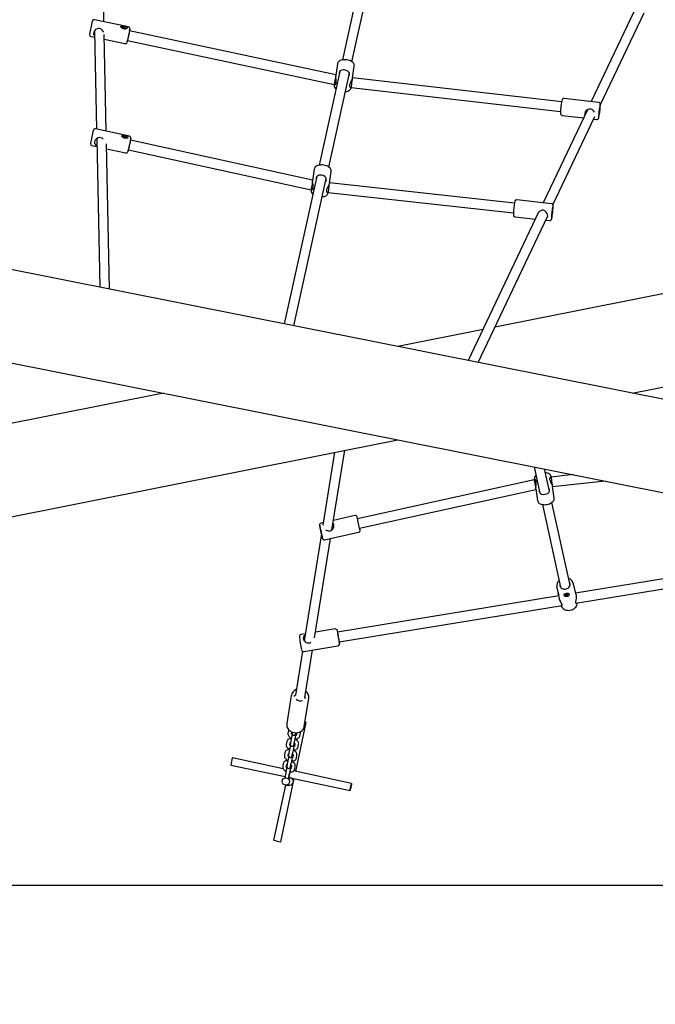
# Model space of a CAD drawing. Units: millimetres. Extents: x 6.8 to 28.1, y 7.5 to 25.6.
# Drawn here: x 17.7 to 18.7, y 10.5 to 12.1 of the extents above; entities that cross this region are included whole.
import ezdxf

# ---------------------------------------------------------------- set-up
doc = ezdxf.new("R2010")
doc.units = ezdxf.units.MM
doc.header["$LTSCALE"] = 170
doc.header["$PDSIZE"] = -1
doc.linetypes.add('SLD-Сплошная', pattern=[0])
doc.styles.get("Standard").update_dxf_attribs({"font": 'isocpeui.ttf'})
doc.dimstyles.new('ISO-25', dxfattribs={"dimtxt": 2.5, "dimasz": 2.5, "dimexe": 1.25, "dimexo": 0.625, "dimtad": 1, "dimtxsty": 'Standard', "dimcen": 2.5, "dimadec": 0, "dimazin": 0, "dimtfac": 1, "dimtmove": 0, "dimatfit": 3, "dimfxl": 1, "dimarcsym": 0})

# ---------------------------------------------------------------- blocks, each defined once
blk = doc.blocks.new('_D_17')
at = {"color": 0, "lineweight": -2, "transparency": 16777216}
for p, q in [((26.2912, 14.602), (26.2912, 7.464)), ((10.2784, 14.4696), (10.2784, 7.464)), ((25.982, 7.634), (10.5876, 7.634))]:
    blk.add_line(p, q, dxfattribs=at)
at = {"color": 0, "transparency": 16777216}
for points in [[(10.5876, 7.6855), (10.5876, 7.5824), (10.2784, 7.634)], [(25.982, 7.6855), (25.982, 7.5824), (26.2912, 7.634)]]:
    blk.add_solid(points, dxfattribs=at)
at = {"layer": 'Defpoints', "color": 0, "transparency": 16777216}
for p in [(26.2912, 14.602), (10.2784, 14.4696), (10.2784, 7.634)]:
    blk.add_point(p, dxfattribs=at)
at = {"color": 0, "transparency": 16777216, "insert": (18.2848, 8.264), "char_height": 0.4, "attachment_point": 2}
blk.add_mtext('16,01м', dxfattribs=at)
blk = doc.blocks.new('_D_18')
at = {"color": 0, "lineweight": -2, "transparency": 16777216}
for p, q in [((14.9167, 23.8997), (28.1356, 23.8997)), ((27.9656, 9.3494), (27.9656, 23.5905)), ((21.2147, 9.0401), (28.1356, 9.0401))]:
    blk.add_line(p, q, dxfattribs=at)
at = {"color": 0, "transparency": 16777216}
for points in [[(27.9141, 23.5905), (28.0172, 23.5905), (27.9656, 23.8997)], [(27.9141, 9.3494), (28.0172, 9.3494), (27.9656, 9.0401)]]:
    blk.add_solid(points, dxfattribs=at)
at = {"layer": 'Defpoints', "color": 0, "transparency": 16777216}
for p in [(14.9167, 23.8997), (27.9656, 23.8997), (21.2147, 9.0401)]:
    blk.add_point(p, dxfattribs=at)
at = {"color": 0, "transparency": 16777216, "insert": (27.3356, 16.4699), "char_height": 0.4, "attachment_point": 2, "rotation": 90}
blk.add_mtext('14,86м', dxfattribs=at)
blk = doc.blocks.new('*D27')
at = {"color": 0, "lineweight": -2, "transparency": 16777216}
for p, q in [((14.9167, 22.2997), (7.3223, 22.2997)), ((7.4923, 21.9905), (7.4923, 10.9827)), ((20.7282, 10.6734), (7.3223, 10.6734))]:
    blk.add_line(p, q, dxfattribs=at)
at = {"color": 0, "transparency": 16777216}
for points in [[(7.4407, 21.9905), (7.5438, 21.9905), (7.4923, 22.2997)], [(7.4407, 10.9827), (7.5438, 10.9827), (7.4923, 10.6734)]]:
    blk.add_solid(points, dxfattribs=at)
at = {"layer": 'Defpoints', "color": 0, "transparency": 16777216}
for p in [(14.9167, 22.2997), (7.4923, 10.6734), (20.7282, 10.6734)]:
    blk.add_point(p, dxfattribs=at)
at = {"color": 0, "transparency": 16777216, "insert": (7.1023, 16.4866), "char_height": 0.4, "attachment_point": 5, "rotation": 90}
blk.add_mtext('11,63м', dxfattribs=at)

msp = doc.modelspace()

# ---------------------------------------------------------------- linework, layer by layer
at = {"color": 7, "linetype": 'SLD-Сплошная', "lineweight": 25}
for p, q in [((17.7959, 12.0903), (17.7925, 12.249)), ((18.2171, 12.1634), (18.1873, 12.0277)), ((18.2029, 12.0245), (18.2327, 12.16)), ((18.6656, 12.1067), (18.5957, 11.9593)), ((18.6105, 11.9534), (18.6824, 12.1047)), ((17.8363, 12.0817), (17.7806, 12.0936)), ((17.7748, 12.0662), (17.7805, 12.065)), ((17.7803, 12.075), (17.7837, 11.9142)), ((17.7998, 11.9107), (17.7964, 12.0695)), ((17.8259, 12.0804), (17.8258, 12.08)), ((17.8258, 12.08), (17.8258, 12.0796)), ((17.8273, 12.0803), (17.8281, 12.0801)), ((17.8273, 12.0799), (17.8273, 12.0803)), ((17.8275, 12.0799), (17.8273, 12.0803)), ((17.828, 12.0798), (17.8273, 12.0799)), ((17.828, 12.0796), (17.8282, 12.0797)), ((17.8283, 12.0796), (17.828, 12.0796)), ((17.8281, 12.0803), (17.8284, 12.0802)), ((17.8283, 12.0801), (17.8281, 12.0803)), ((17.8283, 12.0791), (17.8286, 12.0806)), ((17.8283, 12.0791), (17.8283, 12.0795)), ((17.8283, 12.0791), (17.8283, 12.0795)), ((17.8289, 12.079), (17.8283, 12.0791)), ((17.8285, 12.0802), (17.8286, 12.0806)), ((17.8286, 12.0806), (17.8293, 12.0805)), ((17.829, 12.0794), (17.8289, 12.079)), ((17.829, 12.0794), (17.8292, 12.0801)), ((17.8294, 12.0793), (17.8291, 12.0794)), ((17.8293, 12.0805), (17.8292, 12.0801)), ((17.8292, 12.08), (17.8296, 12.08)), ((17.8296, 12.08), (17.8293, 12.0799)), ((17.8293, 12.0795), (17.8294, 12.0793)), ((17.8295, 12.0798), (17.8303, 12.0797)), ((17.8302, 12.0793), (17.8295, 12.0795)), ((17.83, 12.0794), (17.8303, 12.0797)), ((17.8303, 12.0797), (17.8302, 12.0793)), ((17.8314, 12.0784), (17.8316, 12.0788)), ((17.8316, 12.0788), (17.8317, 12.0792)), ((18.1765, 12.003), (17.838, 12.0752)), ((17.7966, 12.0615), (17.8305, 12.0543)), ((17.8347, 12.0596), (18.1738, 11.9872)), ((18.1791, 12.0213), (18.1763, 12.002)), ((18.1792, 12.0217), (18.1791, 12.0213)), ((18.1831, 12.0089), (18.1493, 11.855)), ((18.165, 11.8518), (18.1988, 12.0058)), ((18.204, 11.9981), (18.2068, 12.0173)), ((18.1738, 11.9872), (18.1755, 11.987)), ((18.1742, 11.9872), (18.174, 11.9863)), ((18.5471, 11.9589), (18.2041, 11.9985)), ((18.2001, 11.9829), (18.2018, 11.9826)), ((18.2017, 11.9823), (18.2018, 11.9826)), ((18.2018, 11.9826), (18.5453, 11.943)), ((18.6077, 11.9579), (18.5512, 11.9644)), ((18.5893, 11.946), (18.5168, 11.7933)), ((18.5874, 11.9444), (18.5885, 11.9443)), ((18.5328, 11.7897), (18.6017, 11.9348)), ((18.548, 11.9366), (18.583, 11.9326)), ((18.5998, 11.9307), (18.6045, 11.9301)), ((17.8379, 11.9023), (17.7822, 11.9145)), ((17.7838, 11.8981), (17.7841, 11.898)), ((17.7841, 11.898), (17.7893, 11.6548)), ((17.8054, 11.6516), (17.8003, 11.8899)), ((17.8274, 11.9011), (17.8273, 11.9007)), ((17.8273, 11.9007), (17.8273, 11.9003)), ((17.8288, 11.9006), (17.8289, 11.901)), ((17.8295, 11.9005), (17.8288, 11.9006)), ((17.8289, 11.901), (17.8296, 11.9008)), ((17.829, 11.9006), (17.8289, 11.901)), ((17.8295, 11.9003), (17.8297, 11.9004)), ((17.8298, 11.9003), (17.8295, 11.9003)), ((17.8296, 11.901), (17.83, 11.9008)), ((17.8298, 11.9008), (17.8296, 11.901)), ((17.8298, 11.8998), (17.8301, 11.9013)), ((17.8298, 11.8998), (17.8299, 11.9002)), ((17.8298, 11.8998), (17.8299, 11.9002)), ((17.8305, 11.8997), (17.8298, 11.8998)), ((17.83, 11.9009), (17.8301, 11.9013)), ((17.8301, 11.9013), (17.8308, 11.9011)), ((17.8306, 11.9), (17.8305, 11.8997)), ((17.8306, 11.9001), (17.8307, 11.9008)), ((17.8309, 11.9), (17.8306, 11.9001)), ((17.8308, 11.9011), (17.8307, 11.9008)), ((17.8307, 11.9007), (17.8311, 11.9007)), ((17.8308, 11.9002), (17.8309, 11.9)), ((17.8311, 11.9007), (17.8309, 11.9006)), ((17.8317, 11.9), (17.831, 11.9002)), ((17.8311, 11.9005), (17.8318, 11.9003)), ((17.8315, 11.9), (17.8318, 11.9003)), ((17.8318, 11.9003), (17.8317, 11.9)), ((17.8329, 11.8991), (17.8331, 11.8994)), ((17.8331, 11.8994), (17.8332, 11.8999)), ((18.1385, 11.8303), (17.8395, 11.8958)), ((17.7762, 11.8872), (17.7844, 11.8854)), ((17.8004, 11.8819), (17.8319, 11.875)), ((17.8361, 11.8802), (18.1358, 11.8145)), ((18.1411, 11.8486), (18.1383, 11.8293)), ((18.1412, 11.849), (18.1412, 11.8487)), ((18.1661, 11.8254), (18.1689, 11.8446)), ((18.1452, 11.8362), (18.092, 11.5946)), ((18.1077, 11.5914), (18.1609, 11.8331)), ((18.4696, 11.7925), (18.1661, 11.8258)), ((18.1358, 11.8145), (18.1375, 11.8143)), ((18.1362, 11.8145), (18.1361, 11.8136)), ((18.1621, 11.8102), (18.1639, 11.8099)), ((18.1638, 11.8096), (18.1638, 11.8099)), ((18.1639, 11.8099), (18.4678, 11.7766)), ((18.5302, 11.7918), (18.4737, 11.7981)), ((18.5093, 11.7776), (18.3939, 11.5345)), ((18.4101, 11.5313), (18.5238, 11.7707)), ((18.4706, 11.7702), (18.5041, 11.7665)), ((18.5209, 11.7647), (18.5272, 11.764)), ((19.2383, 11.3667), (17.3505, 11.742)), ((19.206, 11.742), (18.4376, 11.5892)), ((17.3183, 11.5955), (19.2061, 11.2201)), ((18.418, 11.5853), (18.2783, 11.5575)), ((18.6629, 11.4811), (19.2383, 11.5955)), ((17.8937, 11.4811), (17.3183, 11.3667)), ((17.3505, 11.2201), (18.2783, 11.4046)), ((18.1746, 11.384), (18.1552, 11.2642)), ((18.1702, 11.2568), (18.1914, 11.3873)), ((18.5019, 11.3602), (18.5113, 11.3171)), ((18.527, 11.3202), (18.519, 11.3567)), ((18.5022, 11.3398), (18.5023, 11.3389)), ((18.53, 11.3434), (18.5281, 11.3431)), ((18.53, 11.3434), (18.5299, 11.3438)), ((18.5662, 11.3474), (18.53, 11.3434)), ((18.502, 11.3388), (18.2121, 11.2748)), ((18.5036, 11.3391), (18.502, 11.3388)), ((18.5045, 11.324), (18.5073, 11.3047)), ((18.535, 11.3088), (18.5322, 11.328)), ((18.5323, 11.3276), (18.6186, 11.3369)), ((18.2155, 11.2592), (18.5046, 11.323)), ((18.5154, 11.2983), (18.5453, 11.1626)), ((18.5609, 11.1661), (18.5311, 11.3016)), ((18.2079, 11.2801), (18.1728, 11.2723)), ((18.156, 11.2686), (18.1522, 11.2678)), ((18.1723, 11.2597), (18.1707, 11.2593)), ((18.153, 11.2502), (18.1246, 11.0749)), ((18.1416, 11.0796), (18.168, 11.2426)), ((18.1582, 11.2404), (18.2139, 11.2527)), ((18.9335, 11.2123), (18.57, 11.1527)), ((18.5704, 11.1366), (18.9361, 11.1965)), ((18.5392, 11.1623), (18.5391, 11.163)), ((18.5392, 11.1623), (18.5405, 11.1564)), ((18.5706, 11.15), (18.5666, 11.1683)), ((18.5666, 11.1683), (18.5666, 11.168)), ((18.5423, 11.1482), (18.1794, 11.0886)), ((18.5416, 11.1514), (18.5432, 11.144)), ((18.5522, 11.1514), (18.5522, 11.151)), ((18.5536, 11.1513), (18.5544, 11.1514)), ((18.5537, 11.151), (18.5536, 11.1513)), ((18.5539, 11.1514), (18.5537, 11.151)), ((18.5545, 11.1511), (18.5537, 11.151)), ((18.5543, 11.1516), (18.5547, 11.1516)), ((18.5546, 11.1515), (18.5543, 11.1516)), ((18.5545, 11.1509), (18.5547, 11.1511)), ((18.5548, 11.151), (18.5545, 11.1509)), ((18.5547, 11.1521), (18.5553, 11.1522)), ((18.5547, 11.1517), (18.5547, 11.1521)), ((18.5547, 11.1517), (18.5547, 11.1521)), ((18.5547, 11.1521), (18.555, 11.1506)), ((18.555, 11.1506), (18.5549, 11.151)), ((18.5557, 11.1507), (18.555, 11.1506)), ((18.5553, 11.1522), (18.5554, 11.1518)), ((18.5555, 11.1517), (18.5558, 11.1519)), ((18.5555, 11.1517), (18.5556, 11.1511)), ((18.556, 11.1511), (18.5556, 11.1512)), ((18.5556, 11.1511), (18.5557, 11.1507)), ((18.5558, 11.1519), (18.5557, 11.1517)), ((18.5558, 11.1513), (18.556, 11.1511)), ((18.5559, 11.1517), (18.5566, 11.1518)), ((18.5567, 11.1514), (18.5559, 11.1513)), ((18.5564, 11.1518), (18.5567, 11.1514)), ((18.5566, 11.1518), (18.5567, 11.1514)), ((18.5581, 11.1518), (18.558, 11.1522)), ((18.1819, 11.0728), (18.5478, 11.1328)), ((18.1264, 11.086), (18.1193, 11.0849)), ((18.1755, 11.0941), (18.1431, 11.0888)), ((18.1238, 11.0572), (18.18, 11.0665)), ((18.1218, 11.0576), (18.1102, 10.9855)), ((18.1258, 10.9819), (18.1384, 11.0596)), ((18.1035, 10.9852), (18.096, 10.9388)), ((18.1247, 10.9341), (18.1322, 10.9806)), ((18.1262, 10.9817), (18.1262, 10.9813)), ((18.096, 10.9388), (18.096, 10.9383)), ((18.1108, 10.8603), (18.128, 10.9406)), ((18.0987, 10.9275), (18.0979, 10.9224)), ((18.1039, 10.9214), (18.1038, 10.9213)), ((18.1039, 10.9214), (18.1044, 10.9251)), ((18.105, 10.9249), (18.1048, 10.924)), ((18.1107, 10.9231), (18.1109, 10.9238)), ((18.1111, 10.9198), (18.1115, 10.922)), ((18.1122, 10.9238), (18.1113, 10.9199)), ((18.1123, 10.9238), (18.1116, 10.9194)), ((18.1175, 10.9185), (18.1184, 10.9236)), ((18.0959, 10.9094), (18.0951, 10.9043)), ((18.101, 10.9034), (18.1017, 10.908)), ((18.101, 10.9034), (18.101, 10.9032)), ((18.1028, 10.9111), (18.102, 10.9059)), ((18.1079, 10.905), (18.1087, 10.9101)), ((18.1083, 10.9017), (18.1086, 10.9039)), ((18.1095, 10.906), (18.1088, 10.9013)), ((18.1147, 10.9004), (18.1155, 10.9055)), ((18.093, 10.8913), (18.0922, 10.8862)), ((18.0982, 10.8853), (18.0989, 10.8899)), ((18.0999, 10.893), (18.0991, 10.8878)), ((18.105, 10.8869), (18.1059, 10.892)), ((18.1066, 10.8879), (18.1059, 10.8833)), ((18.1118, 10.8823), (18.1126, 10.8875)), ((18.0044, 10.8709), (18.0934, 10.8518)), ((18.09, 10.8648), (18.0069, 10.8826)), ((18.0902, 10.8732), (18.0894, 10.8681)), ((18.0953, 10.8672), (18.096, 10.8718)), ((18.0971, 10.8749), (18.0963, 10.8698)), ((18.0982, 10.8853), (18.0981, 10.8851)), ((18.1022, 10.8688), (18.103, 10.874)), ((18.1054, 10.8836), (18.1058, 10.8858)), ((18.0942, 10.8568), (18.0934, 10.8517)), ((18.0953, 10.8672), (18.0953, 10.867)), ((18.0993, 10.8507), (18.1001, 10.8559)), ((18.1026, 10.8656), (18.1029, 10.8677)), ((18.1038, 10.8698), (18.1031, 10.8652)), ((18.2023, 10.8407), (18.1071, 10.8611)), ((18.109, 10.8642), (18.1098, 10.8694)), ((18.0861, 10.745), (18.1083, 10.8486)), ((18.0947, 10.8501), (18.0946, 10.8501)), ((18.101, 10.8501), (18.0994, 10.8501)), ((18.0995, 10.8505), (18.1998, 10.8289)), ((18.0938, 10.8381), (18.0744, 10.7475)), ((18.0946, 10.8381), (18.101, 10.8381))]:
    msp.add_line(p, q, dxfattribs=at)
at = {"color": 7, "linetype": 'SLD-Сплошная', "lineweight": 25, "flags": 128}
for points in [[(17.8253, 12.08), (17.8244, 12.0809), (17.824, 12.0818), (17.824, 12.0825), (17.8244, 12.083), (17.8252, 12.0832), (17.8263, 12.0833), (17.8278, 12.0832), (17.8296, 12.0828), (17.8314, 12.0824), (17.8329, 12.0818), (17.8339, 12.0811), (17.8342, 12.0805), (17.834, 12.0798), (17.8334, 12.0792), (17.8325, 12.0787), (17.8312, 12.0784), (17.8295, 12.0783), (17.8276, 12.0787), (17.8259, 12.0795), (17.8253, 12.08)], [(17.7953, 12.0731), (17.7952, 12.0736), (17.7939, 12.076), (17.7916, 12.0782), (17.7894, 12.0791), (17.7871, 12.0793), (17.7848, 12.0787), (17.7824, 12.0773), (17.7803, 12.0751), (17.7792, 12.0726), (17.779, 12.0705), (17.7796, 12.0687), (17.7804, 12.0677)], [(17.8317, 12.0792), (17.8316, 12.0797), (17.8312, 12.0803), (17.8305, 12.0808), (17.8296, 12.0811), (17.8286, 12.0813), (17.8276, 12.0814), (17.8268, 12.0812), (17.8262, 12.0809), (17.8259, 12.0804), (17.8259, 12.0799), (17.8263, 12.0793), (17.8265, 12.0792)], [(17.838, 12.0752), (17.8381, 12.0755), (17.8381, 12.0757), (17.8381, 12.0755), (17.838, 12.0749), (17.8378, 12.0741), (17.8375, 12.0729), (17.8372, 12.0715), (17.8369, 12.0699), (17.8365, 12.0682), (17.8361, 12.0665), (17.8358, 12.0648), (17.8354, 12.0632), (17.8351, 12.0618), (17.8349, 12.0606), (17.8347, 12.0598), (17.8346, 12.0592), (17.8346, 12.0591), (17.8346, 12.0593), (17.8347, 12.0595)], [(17.8381, 12.0752), (17.8383, 12.0762), (17.8385, 12.0771), (17.8386, 12.0778), (17.8387, 12.0782), (17.8387, 12.0783), (17.8387, 12.0785), (17.8387, 12.0786), (17.8387, 12.0792), (17.8385, 12.0799), (17.838, 12.0807), (17.8374, 12.0812), (17.8366, 12.0816), (17.8363, 12.0817)], [(18.2068, 12.0173), (18.2069, 12.0178), (18.2068, 12.0191), (18.2065, 12.0204), (18.2058, 12.0216), (18.205, 12.0228), (18.2038, 12.0239), (18.2023, 12.025), (18.2006, 12.0259), (18.1988, 12.0266), (18.1968, 12.0272), (18.1948, 12.0277), (18.1927, 12.0279), (18.1907, 12.028), (18.1887, 12.0279), (18.1867, 12.0277), (18.1849, 12.0272), (18.1832, 12.0265), (18.1818, 12.0256), (18.1808, 12.0247), (18.1799, 12.0236), (18.1794, 12.0224), (18.1792, 12.0217)], [(18.1772, 11.9904), (18.1773, 11.9928), (18.177, 11.9953), (18.1766, 11.9981), (18.1763, 12.0007), (18.1764, 12.002)], [(18.1989, 12.0039), (18.1988, 12.006), (18.198, 12.0077), (18.1963, 12.0092), (18.1937, 12.0105), (18.191, 12.0112), (18.1885, 12.0113), (18.1863, 12.011), (18.1843, 12.0102), (18.1827, 12.0085), (18.1821, 12.0067), (18.1821, 12.0046), (18.1822, 12.0045)], [(18.1743, 11.9872), (18.1742, 11.9869), (18.1747, 11.9866), (18.1755, 11.9869), (18.1766, 11.9883), (18.1772, 11.99), (18.1772, 11.9904)], [(18.204, 11.9981), (18.204, 11.9978), (18.2034, 11.9963), (18.2024, 11.9943), (18.2011, 11.9919), (18.1998, 11.9891), (18.1992, 11.987), (18.1991, 11.9851), (18.1995, 11.9836), (18.2003, 11.9826), (18.2013, 11.9823), (18.2016, 11.9828)], [(18.1922, 11.9757), (18.1924, 11.9757), (18.1943, 11.976), (18.1962, 11.9765), (18.1978, 11.9772), (18.1992, 11.9781), (18.2002, 11.9791), (18.201, 11.9802), (18.2015, 11.9813), (18.2017, 11.9823)], [(18.5512, 11.9644), (18.5504, 11.9644), (18.5496, 11.9642), (18.549, 11.9638), (18.5485, 11.9634), (18.5482, 11.963), (18.548, 11.9626), (18.5478, 11.9622), (18.5477, 11.9616), (18.5474, 11.9606), (18.5474, 11.9604)], [(18.6103, 11.9492), (18.6104, 11.95), (18.6105, 11.9515), (18.6105, 11.9528), (18.6105, 11.9539), (18.6105, 11.9549), (18.6104, 11.9554), (18.6102, 11.9559), (18.61, 11.9565), (18.6095, 11.9571), (18.6088, 11.9576), (18.6079, 11.9579), (18.6077, 11.9579)], [(18.6008, 11.9417), (18.6008, 11.9418), (18.5993, 11.9441), (18.597, 11.9461), (18.5948, 11.9471), (18.5924, 11.9471), (18.5901, 11.9465), (18.5879, 11.9451), (18.5859, 11.9427), (18.5849, 11.9401), (18.5848, 11.9394)], [(18.5848, 11.9394), (18.585, 11.9373), (18.5851, 11.9371)], [(18.6095, 11.9456), (18.6094, 11.9445), (18.6093, 11.9434), (18.6092, 11.9422), (18.609, 11.9412), (18.6089, 11.9404), (18.6087, 11.9399), (18.6086, 11.9397), (18.6086, 11.9399), (18.6086, 11.9404), (18.6086, 11.9412), (18.6087, 11.9422), (18.6088, 11.9434), (18.609, 11.9446), (18.6091, 11.9457), (18.6093, 11.9466), (18.6094, 11.9473), (18.6095, 11.9476), (18.6096, 11.9476), (18.6096, 11.9472), (18.6096, 11.9466), (18.6095, 11.9456)], [(18.6045, 11.9301), (18.6045, 11.9301), (18.6055, 11.9301), (18.6062, 11.9304), (18.6068, 11.9308), (18.6073, 11.9312), (18.6075, 11.9317), (18.6077, 11.9321), (18.6079, 11.9325), (18.6081, 11.9331), (18.6083, 11.9342), (18.6086, 11.9353), (18.6086, 11.9354)], [(17.7946, 11.8976), (17.7931, 11.8991), (17.791, 11.9), (17.7886, 11.9002), (17.7863, 11.8996), (17.784, 11.8983), (17.7818, 11.896), (17.7807, 11.8936), (17.7805, 11.8915), (17.7811, 11.8897), (17.7825, 11.888), (17.7843, 11.8869)], [(17.8268, 11.9007), (17.826, 11.9016), (17.8256, 11.9025), (17.8256, 11.9032), (17.826, 11.9037), (17.8267, 11.9039), (17.8278, 11.904), (17.8293, 11.9039), (17.8311, 11.9035), (17.8329, 11.903), (17.8345, 11.9024), (17.8354, 11.9017), (17.8357, 11.9011), (17.8355, 11.9005), (17.835, 11.8999), (17.834, 11.8994), (17.8327, 11.899), (17.831, 11.899), (17.8292, 11.8994), (17.8275, 11.9002), (17.8268, 11.9007)], [(17.8332, 11.8999), (17.8331, 11.9004), (17.8327, 11.9009), (17.832, 11.9014), (17.8311, 11.9018), (17.8301, 11.902), (17.8291, 11.9021), (17.8283, 11.9019), (17.8277, 11.9016), (17.8274, 11.9011), (17.8275, 11.9006), (17.8279, 11.9), (17.828, 11.8999)], [(17.8402, 11.8988), (17.8402, 11.8988), (17.8401, 11.8985), (17.84, 11.8979), (17.8398, 11.897), (17.8395, 11.8959), (17.8392, 11.8944), (17.8388, 11.8928), (17.8384, 11.891), (17.838, 11.8891), (17.8376, 11.8872), (17.8372, 11.8853), (17.8368, 11.8834), (17.8364, 11.8818), (17.8361, 11.8803), (17.8358, 11.8791), (17.8356, 11.8782), (17.8355, 11.8776), (17.8355, 11.8773), (17.8355, 11.8774), (17.8356, 11.8778), (17.8357, 11.8785), (17.836, 11.8796), (17.8361, 11.8802)], [(17.8395, 11.8958), (17.8396, 11.8961), (17.8396, 11.8963), (17.8396, 11.8961), (17.8395, 11.8956), (17.8393, 11.8947), (17.839, 11.8935), (17.8387, 11.8921), (17.8383, 11.8905), (17.838, 11.8888), (17.8376, 11.8871), (17.8372, 11.8854), (17.8369, 11.8838), (17.8366, 11.8824), (17.8363, 11.8813), (17.8361, 11.8804), (17.836, 11.8799), (17.836, 11.8797), (17.836, 11.8799), (17.8361, 11.8802)], [(17.8395, 11.8958), (17.8397, 11.8968), (17.8399, 11.8977), (17.8401, 11.8984), (17.8401, 11.8987), (17.8402, 11.8988), (17.8402, 11.8988), (17.8402, 11.8988), (17.8402, 11.8989), (17.8402, 11.899), (17.8402, 11.8992), (17.8402, 11.8998), (17.84, 11.9006), (17.8395, 11.9013), (17.8389, 11.9019), (17.8381, 11.9023), (17.8378, 11.9023)], [(18.1688, 11.8446), (18.1689, 11.8451), (18.1688, 11.8464), (18.1685, 11.8477), (18.1679, 11.8489), (18.167, 11.8501), (18.1658, 11.8512), (18.1643, 11.8523), (18.1627, 11.8532), (18.1608, 11.8539), (18.1589, 11.8546), (18.1568, 11.855), (18.1548, 11.8553), (18.1527, 11.8553), (18.1507, 11.8552), (18.1487, 11.855), (18.1469, 11.8545), (18.1452, 11.8538), (18.1439, 11.8529), (18.1428, 11.852), (18.142, 11.8509), (18.1414, 11.8497), (18.1412, 11.849)], [(18.1393, 11.8177), (18.1393, 11.8201), (18.1391, 11.8226), (18.1386, 11.8254), (18.1383, 11.828), (18.1384, 11.8293)], [(18.1609, 11.8312), (18.1608, 11.8333), (18.16, 11.835), (18.1583, 11.8365), (18.1558, 11.8378), (18.153, 11.8385), (18.1506, 11.8386), (18.1484, 11.8383), (18.1463, 11.8375), (18.1448, 11.8358), (18.1442, 11.834), (18.1442, 11.8319), (18.1442, 11.8318)], [(18.1661, 11.8254), (18.166, 11.8251), (18.1655, 11.8236), (18.1645, 11.8216), (18.1632, 11.8193), (18.1618, 11.8164), (18.1612, 11.8143), (18.1612, 11.8124), (18.1616, 11.8109), (18.1624, 11.8099), (18.1633, 11.8096), (18.1636, 11.8101)], [(18.1363, 11.8145), (18.1363, 11.8142), (18.1367, 11.8139), (18.1375, 11.8143), (18.1386, 11.8156), (18.1392, 11.8173), (18.1393, 11.8177)], [(18.1542, 11.803), (18.1544, 11.803), (18.1564, 11.8033), (18.1582, 11.8038), (18.1599, 11.8045), (18.1612, 11.8054), (18.1622, 11.8064), (18.163, 11.8075), (18.1636, 11.8087), (18.1637, 11.8096)], [(18.4737, 11.798), (18.4728, 11.798), (18.472, 11.7978), (18.4714, 11.7974), (18.471, 11.797), (18.4707, 11.7965), (18.4705, 11.7961), (18.4703, 11.7957), (18.4701, 11.795), (18.4699, 11.794)], [(18.5329, 11.7831), (18.533, 11.784), (18.533, 11.7855), (18.5331, 11.7868), (18.5331, 11.7879), (18.533, 11.7889), (18.5329, 11.7894), (18.5328, 11.7899), (18.5325, 11.7905), (18.532, 11.7911), (18.5313, 11.7915), (18.5304, 11.7918), (18.5302, 11.7918)], [(18.4678, 11.776), (18.4678, 11.7759), (18.4678, 11.7747), (18.4678, 11.7737), (18.4679, 11.7731), (18.468, 11.7726), (18.4681, 11.7721), (18.4685, 11.7715), (18.469, 11.7709), (18.4698, 11.7705), (18.4706, 11.7702)], [(18.5225, 11.7679), (18.5234, 11.7689), (18.5242, 11.7711), (18.5241, 11.7734), (18.5233, 11.7757), (18.5219, 11.778), (18.5196, 11.78), (18.5173, 11.7809), (18.5149, 11.781), (18.5127, 11.7803), (18.5105, 11.7789), (18.5085, 11.7766), (18.5075, 11.7741)], [(18.5321, 11.7796), (18.532, 11.7785), (18.5319, 11.7773), (18.5318, 11.7761), (18.5316, 11.7751), (18.5315, 11.7743), (18.5313, 11.7738), (18.5312, 11.7736), (18.5312, 11.7738), (18.5312, 11.7743), (18.5312, 11.7751), (18.5313, 11.7762), (18.5314, 11.7773), (18.5315, 11.7785), (18.5317, 11.7796), (18.5318, 11.7805), (18.532, 11.7812), (18.5321, 11.7815), (18.5322, 11.7815), (18.5322, 11.7812), (18.5322, 11.7805), (18.5321, 11.7796)], [(18.5272, 11.764), (18.5272, 11.764), (18.5282, 11.7641), (18.5289, 11.7643), (18.5295, 11.7647), (18.5299, 11.7652), (18.5302, 11.7656), (18.5304, 11.766), (18.5306, 11.7665), (18.5308, 11.7672), (18.531, 11.7682), (18.5313, 11.7694), (18.5313, 11.7695)], [(18.5045, 11.324), (18.5045, 11.3254), (18.5047, 11.3275), (18.5051, 11.3302), (18.5055, 11.3333), (18.5054, 11.3355), (18.505, 11.3373), (18.5042, 11.3386), (18.5033, 11.3394), (18.5025, 11.3393), (18.5025, 11.3389)], [(18.5299, 11.3438), (18.5298, 11.3442), (18.5295, 11.3452), (18.5289, 11.3464), (18.528, 11.3474), (18.5269, 11.3483), (18.5255, 11.3491), (18.5239, 11.3497), (18.5221, 11.3502), (18.5204, 11.3504)], [(18.5298, 11.3433), (18.5296, 11.3436), (18.529, 11.3438), (18.5281, 11.3431), (18.5274, 11.3415), (18.5273, 11.3397), (18.5273, 11.3392)], [(18.5103, 11.3194), (18.511, 11.3175), (18.5122, 11.3161), (18.5142, 11.3151), (18.5169, 11.3148), (18.5197, 11.315), (18.5221, 11.3156), (18.5242, 11.3166), (18.5259, 11.3181), (18.527, 11.3202), (18.5271, 11.3221), (18.5265, 11.3242), (18.526, 11.325)], [(18.5273, 11.3392), (18.528, 11.337), (18.529, 11.3347), (18.5304, 11.3322), (18.5316, 11.3298), (18.5322, 11.3281), (18.5322, 11.328)], [(18.5073, 11.3047), (18.5073, 11.3047), (18.5077, 11.3034), (18.5083, 11.3022), (18.5092, 11.3012), (18.5103, 11.3002), (18.5117, 11.2995), (18.5133, 11.2988), (18.5151, 11.2984), (18.5171, 11.2981), (18.5191, 11.298), (18.5212, 11.2982), (18.5233, 11.2984), (18.5253, 11.2989), (18.5272, 11.2995), (18.529, 11.3003), (18.5307, 11.3012), (18.5322, 11.3024), (18.5334, 11.3036), (18.5343, 11.3049), (18.5348, 11.3061), (18.535, 11.3074), (18.535, 11.3087), (18.535, 11.3088)], [(18.5104, 11.3214), (18.5103, 11.3199), (18.5103, 11.3194)], [(18.1547, 11.2427), (18.1546, 11.2427), (18.1546, 11.243), (18.1545, 11.2435), (18.1543, 11.2444), (18.154, 11.2456), (18.1537, 11.2471), (18.1533, 11.2487), (18.1529, 11.2505), (18.1525, 11.2524), (18.1521, 11.2543), (18.1517, 11.2562), (18.1513, 11.258), (18.1509, 11.2597), (18.1506, 11.2612), (18.1503, 11.2624), (18.1501, 11.2633), (18.15, 11.2639), (18.1499, 11.2642), (18.1499, 11.2641), (18.15, 11.2637), (18.1502, 11.263), (18.1504, 11.2619), (18.1507, 11.2606), (18.151, 11.259), (18.1514, 11.2573), (18.1518, 11.2555), (18.1523, 11.2536), (18.1527, 11.2516), (18.1531, 11.2498), (18.1535, 11.248), (18.1535, 11.248)], [(18.1599, 11.2569), (18.1608, 11.2561), (18.1637, 11.2549), (18.1661, 11.2548), (18.1685, 11.2555), (18.1703, 11.2568), (18.172, 11.2589), (18.1731, 11.2618), (18.1733, 11.2646), (18.1732, 11.2653)], [(18.1732, 11.2653), (18.1724, 11.2673), (18.172, 11.2676)], [(18.1527, 11.2515), (18.1525, 11.2526), (18.1522, 11.2537), (18.152, 11.2549), (18.1517, 11.2559), (18.1516, 11.2567), (18.1515, 11.2572), (18.1514, 11.2574), (18.1515, 11.2572), (18.1516, 11.2567), (18.1517, 11.2559), (18.152, 11.2549), (18.1522, 11.2538), (18.1525, 11.2526), (18.1527, 11.2515), (18.1529, 11.2506), (18.1531, 11.2499), (18.1531, 11.2496), (18.1531, 11.2496), (18.1531, 11.2499), (18.1529, 11.2506), (18.1527, 11.2515)], [(18.1535, 11.248), (18.1537, 11.2472), (18.154, 11.2458), (18.1542, 11.2447), (18.1544, 11.2438), (18.1546, 11.2431), (18.1546, 11.2428), (18.1547, 11.2427), (18.1547, 11.2427), (18.1547, 11.2426), (18.1547, 11.2426), (18.1547, 11.2425), (18.1548, 11.2423), (18.1551, 11.2417), (18.1556, 11.2411), (18.1563, 11.2406), (18.1571, 11.2404), (18.1581, 11.2404), (18.1582, 11.2405)], [(18.5442, 11.1675), (18.5441, 11.1669), (18.5442, 11.1654)], [(18.5442, 11.1654), (18.5446, 11.1639), (18.5453, 11.1626), (18.5464, 11.1614), (18.5477, 11.1605), (18.5493, 11.1598), (18.551, 11.1594), (18.5527, 11.1594), (18.5545, 11.1597), (18.5562, 11.1603), (18.5577, 11.1612), (18.559, 11.1623), (18.56, 11.1636), (18.5606, 11.1651), (18.561, 11.1666), (18.5609, 11.1682), (18.5605, 11.1696), (18.5598, 11.1709)], [(18.5405, 11.1564), (18.5407, 11.1555), (18.5411, 11.1543), (18.5416, 11.1529), (18.542, 11.1517), (18.5423, 11.1507), (18.5422, 11.1502), (18.542, 11.1503), (18.5417, 11.1509), (18.5415, 11.1519), (18.5414, 11.1531), (18.5414, 11.1536)], [(18.559, 11.1491), (18.5581, 11.1482), (18.557, 11.1476), (18.5557, 11.1473), (18.5544, 11.1473), (18.5533, 11.1476), (18.5522, 11.1481), (18.5513, 11.1489), (18.5509, 11.1499), (18.551, 11.1507), (18.5518, 11.1515), (18.5531, 11.152), (18.5543, 11.1524), (18.5556, 11.1526), (18.5567, 11.1526), (18.5578, 11.1526), (18.5588, 11.1523), (18.5595, 11.1517), (18.5597, 11.1508), (18.5594, 11.1496), (18.559, 11.1491)], [(18.5526, 11.1519), (18.5525, 11.1517), (18.5522, 11.1512), (18.5524, 11.1507), (18.5528, 11.1502), (18.5535, 11.15), (18.5545, 11.1498), (18.5555, 11.1499), (18.5565, 11.1502), (18.5573, 11.1506), (18.5578, 11.1511), (18.5581, 11.1516), (18.558, 11.1521), (18.5575, 11.1525), (18.5574, 11.1526)], [(18.5522, 11.1517), (18.5522, 11.1516), (18.5522, 11.1514)], [(18.558, 11.1522), (18.5579, 11.1525), (18.5579, 11.1526)], [(18.5707, 11.1493), (18.5708, 11.1469), (18.5706, 11.1443), (18.5702, 11.1416), (18.5698, 11.139), (18.5698, 11.1375), (18.5703, 11.1366), (18.5709, 11.1364), (18.5715, 11.1367)], [(18.5706, 11.15), (18.5706, 11.15), (18.5707, 11.1493)], [(18.5479, 11.1338), (18.5473, 11.1353), (18.5463, 11.1372), (18.5449, 11.1396), (18.5437, 11.1425), (18.5433, 11.144)], [(18.5459, 11.1325), (18.5461, 11.1321), (18.547, 11.1304), (18.5482, 11.1289), (18.5496, 11.1276), (18.5512, 11.1265), (18.553, 11.1256), (18.5549, 11.125), (18.557, 11.1247), (18.5591, 11.1246), (18.5612, 11.1249), (18.5632, 11.1254), (18.5652, 11.1262), (18.567, 11.1272), (18.5687, 11.1285), (18.5701, 11.13), (18.5713, 11.1316), (18.5721, 11.1334), (18.5727, 11.1353), (18.573, 11.137)], [(18.5469, 11.1327), (18.547, 11.1326), (18.5478, 11.1327), (18.548, 11.1335), (18.5479, 11.1338)], [(18.1261, 11.0841), (18.1246, 11.0831), (18.1232, 11.0811), (18.123, 11.0787), (18.1236, 11.0765), (18.1249, 11.0745), (18.1269, 11.0727), (18.1296, 11.0713), (18.1321, 11.0711), (18.1344, 11.0716), (18.1357, 11.0725)], [(18.1795, 11.0887), (18.1794, 11.089), (18.1794, 11.0891), (18.1793, 11.089), (18.1794, 11.0884), (18.1795, 11.0875), (18.1796, 11.0864), (18.1798, 11.0849), (18.1801, 11.0833), (18.1803, 11.0816), (18.1806, 11.0799), (18.1809, 11.0782), (18.1812, 11.0766), (18.1815, 11.0751), (18.1817, 11.074), (18.1819, 11.0731), (18.182, 11.0725), (18.1821, 11.0724), (18.1821, 11.0725), (18.1821, 11.0729)], [(18.18, 11.0665), (18.1801, 11.0665), (18.181, 11.0668), (18.1816, 11.0672), (18.1821, 11.0678), (18.1824, 11.0683), (18.1825, 11.0688), (18.1826, 11.0691), (18.1826, 11.0694), (18.1826, 11.0698), (18.1826, 11.0703), (18.1825, 11.0712), (18.1823, 11.0723), (18.1823, 11.0729)], [(18.1263, 10.9815), (18.1263, 10.9816), (18.1263, 10.9817)], [(18.096, 10.9382), (18.0959, 10.938), (18.0959, 10.9361), (18.0962, 10.9342), (18.0968, 10.9324), (18.0978, 10.9307), (18.0989, 10.9291), (18.1004, 10.9276), (18.102, 10.9264), (18.1038, 10.9253), (18.1058, 10.9246), (18.1079, 10.924), (18.11, 10.9238), (18.1122, 10.9238), (18.1143, 10.9241), (18.1163, 10.9246), (18.1182, 10.9255), (18.1199, 10.9265), (18.1214, 10.9278), (18.1227, 10.9293), (18.1237, 10.931), (18.1244, 10.9328), (18.1247, 10.9345)], [(18.1258, 10.941), (18.1268, 10.9408), (18.1276, 10.9407), (18.128, 10.9406), (18.128, 10.9406), (18.1277, 10.9407), (18.127, 10.9408), (18.1261, 10.941), (18.1258, 10.9411)], [(18.0979, 10.9224), (18.0979, 10.9213), (18.0981, 10.9202), (18.0986, 10.9191), (18.0993, 10.918), (18.1003, 10.917), (18.1015, 10.9161), (18.103, 10.9153), (18.1035, 10.9151)], [(18.0992, 10.9288), (18.0988, 10.9278), (18.0987, 10.9275)], [(18.1049, 10.9211), (18.1045, 10.9213), (18.104, 10.9217), (18.1038, 10.922), (18.1038, 10.9219)], [(18.1048, 10.924), (18.1048, 10.9236), (18.1047, 10.923), (18.1047, 10.9226), (18.1047, 10.9221), (18.1049, 10.9216), (18.1052, 10.9209), (18.1058, 10.9203), (18.1065, 10.9199), (18.1074, 10.9197), (18.1083, 10.9197), (18.1091, 10.92), (18.1096, 10.9203), (18.11, 10.9207), (18.1103, 10.9211), (18.1104, 10.9214), (18.1105, 10.9216), (18.1107, 10.9219), (18.1108, 10.9225), (18.111, 10.9233), (18.1112, 10.9238)], [(18.1107, 10.9226), (18.1107, 10.9226), (18.1107, 10.9227), (18.1107, 10.9231)], [(18.1117, 10.92), (18.1113, 10.9198), (18.1107, 10.9198)], [(18.1184, 10.9236), (18.1184, 10.9247), (18.1183, 10.9255)], [(18.0951, 10.9043), (18.095, 10.9032), (18.0952, 10.9021), (18.0957, 10.901), (18.0964, 10.9), (18.0974, 10.899), (18.0987, 10.898), (18.1001, 10.8972), (18.1007, 10.897)], [(18.1034, 10.9142), (18.102, 10.9141), (18.1004, 10.9138), (18.099, 10.9133), (18.0979, 10.9126), (18.097, 10.9118), (18.0964, 10.9108), (18.096, 10.9098), (18.0959, 10.9094)], [(18.102, 10.903), (18.1016, 10.9032), (18.1012, 10.9036), (18.101, 10.9039), (18.101, 10.9038)], [(18.1015, 10.9079), (18.1015, 10.9078), (18.1017, 10.9079), (18.1022, 10.9081), (18.1023, 10.9081)], [(18.102, 10.9059), (18.1019, 10.9055), (18.1018, 10.9049), (18.1018, 10.9045), (18.1019, 10.904), (18.102, 10.9035), (18.1024, 10.9028), (18.1029, 10.9023), (18.1037, 10.9018), (18.1046, 10.9016), (18.1055, 10.9016), (18.1062, 10.9019), (18.1068, 10.9022), (18.1072, 10.9026), (18.1074, 10.903), (18.1076, 10.9033), (18.1077, 10.9035), (18.1078, 10.9038), (18.108, 10.9044), (18.1082, 10.9052), (18.1085, 10.9063), (18.1086, 10.9068)], [(18.1078, 10.9045), (18.1078, 10.9045), (18.1078, 10.9046), (18.1079, 10.905)], [(18.1081, 10.9071), (18.1082, 10.9071), (18.1089, 10.9066), (18.1094, 10.9062), (18.1096, 10.906), (18.1096, 10.906)], [(18.1155, 10.9055), (18.1156, 10.9066), (18.1153, 10.9077), (18.1149, 10.9088), (18.1142, 10.9099), (18.1132, 10.9109), (18.1119, 10.9118), (18.1105, 10.9126), (18.1093, 10.9131)], [(18.1094, 10.9137), (18.1097, 10.9137), (18.1114, 10.9138), (18.113, 10.9141), (18.1144, 10.9146), (18.1155, 10.9153), (18.1164, 10.9161), (18.1171, 10.9171), (18.1175, 10.9182), (18.1175, 10.9185)], [(18.1099, 10.9129), (18.11, 10.9133), (18.1101, 10.9137)], [(18.1005, 10.8961), (18.0992, 10.896), (18.0976, 10.8957), (18.0962, 10.8952), (18.0951, 10.8946), (18.0942, 10.8937), (18.0935, 10.8928), (18.0931, 10.8917), (18.093, 10.8913)], [(18.0987, 10.8898), (18.0987, 10.8898), (18.0988, 10.8899), (18.0993, 10.89), (18.0995, 10.89)], [(18.0991, 10.8878), (18.0991, 10.8875), (18.099, 10.8868), (18.099, 10.8864), (18.099, 10.886), (18.0992, 10.8854), (18.0995, 10.8848), (18.1001, 10.8842), (18.1008, 10.8837), (18.1017, 10.8835), (18.1026, 10.8835), (18.1033, 10.8838), (18.1039, 10.8841), (18.1043, 10.8845), (18.1046, 10.8849), (18.1047, 10.8852), (18.1048, 10.8855), (18.105, 10.8858), (18.1051, 10.8863), (18.1053, 10.8871), (18.1056, 10.8882), (18.1057, 10.8887)], [(18.1054, 10.889), (18.1061, 10.8885), (18.1066, 10.8881), (18.1068, 10.8879), (18.1068, 10.8879)], [(18.1126, 10.8875), (18.1127, 10.8885), (18.1125, 10.8897), (18.112, 10.8907), (18.1113, 10.8918), (18.1103, 10.8928), (18.1091, 10.8937), (18.1076, 10.8945), (18.1064, 10.895)], [(18.1065, 10.8957), (18.1069, 10.8956), (18.1085, 10.8957), (18.1102, 10.896), (18.1115, 10.8965), (18.1127, 10.8972), (18.1136, 10.898), (18.1142, 10.899), (18.1146, 10.9001), (18.1147, 10.9004)], [(18.1071, 10.8948), (18.1071, 10.8952), (18.1072, 10.8956)], [(18.1088, 10.9019), (18.1084, 10.9018), (18.1078, 10.9017)], [(18.0976, 10.878), (18.0963, 10.878), (18.0947, 10.8776), (18.0933, 10.8771), (18.0922, 10.8765), (18.0913, 10.8756), (18.0907, 10.8747), (18.0903, 10.8736), (18.0902, 10.8732)], [(18.0922, 10.8862), (18.0922, 10.8852), (18.0924, 10.884), (18.0929, 10.8829), (18.0936, 10.8819), (18.0945, 10.8809), (18.0958, 10.8799), (18.0973, 10.8791), (18.0978, 10.8789)], [(18.0958, 10.8717), (18.0958, 10.8717), (18.096, 10.8718), (18.0965, 10.8719), (18.0966, 10.8719)], [(18.0991, 10.8849), (18.0988, 10.8852), (18.0983, 10.8855), (18.0981, 10.8858), (18.0981, 10.8858)], [(18.1025, 10.8709), (18.1032, 10.8704), (18.1037, 10.87), (18.1039, 10.8698), (18.1039, 10.8698)], [(18.1098, 10.8694), (18.1098, 10.8704), (18.1096, 10.8716), (18.1092, 10.8727), (18.1085, 10.8737), (18.1075, 10.8747), (18.1062, 10.8756), (18.1047, 10.8765), (18.1036, 10.8769)], [(18.1037, 10.8776), (18.104, 10.8775), (18.1057, 10.8776), (18.1073, 10.8779), (18.1087, 10.8784), (18.1098, 10.8791), (18.1107, 10.8799), (18.1114, 10.8809), (18.1118, 10.882), (18.1118, 10.8823)], [(18.1042, 10.8767), (18.1043, 10.8771), (18.1044, 10.8776)], [(18.105, 10.8864), (18.105, 10.8864), (18.105, 10.8865), (18.105, 10.8869)], [(18.106, 10.8838), (18.1056, 10.8837), (18.105, 10.8836)], [(18.0894, 10.8681), (18.0893, 10.8671), (18.0895, 10.8659), (18.09, 10.8648), (18.0907, 10.8638), (18.0917, 10.8628), (18.0929, 10.8618), (18.0944, 10.861), (18.095, 10.8608)], [(18.0963, 10.8668), (18.0959, 10.8671), (18.0955, 10.8675), (18.0953, 10.8677), (18.0953, 10.8677)], [(18.0963, 10.8698), (18.0962, 10.8694), (18.0961, 10.8687), (18.0961, 10.8683), (18.0962, 10.8679), (18.0963, 10.8673), (18.0967, 10.8667), (18.0972, 10.8661), (18.098, 10.8656), (18.0989, 10.8654), (18.0998, 10.8654), (18.1005, 10.8657), (18.101, 10.8661), (18.1015, 10.8665), (18.1017, 10.8668), (18.1019, 10.8671), (18.102, 10.8674), (18.1021, 10.8677), (18.1023, 10.8682), (18.1025, 10.869), (18.1028, 10.8701), (18.1029, 10.8706)], [(18.0988, 10.8486), (18.0989, 10.8487), (18.099, 10.849), (18.0991, 10.8493), (18.0992, 10.8496), (18.0994, 10.8501), (18.0996, 10.8509), (18.0999, 10.8521), (18.1002, 10.8533), (18.1005, 10.8547), (18.1008, 10.8562), (18.1011, 10.8576), (18.1014, 10.859), (18.1015, 10.8595)], [(18.1008, 10.8595), (18.1012, 10.8595), (18.1028, 10.8595), (18.1045, 10.8598), (18.1058, 10.8603), (18.107, 10.861), (18.1079, 10.8618), (18.1085, 10.8628), (18.1089, 10.8639), (18.109, 10.8642)], [(18.1021, 10.8683), (18.1021, 10.8683), (18.1021, 10.8684), (18.1022, 10.8688)], [(18.1031, 10.8657), (18.1027, 10.8656), (18.1021, 10.8655)], [(18.0993, 10.8502), (18.0993, 10.8502), (18.0993, 10.8503), (18.0993, 10.8507)], [(18.101, 10.8501), (18.1015, 10.85), (18.1016, 10.85)], [(18.1998, 10.8289), (18.1998, 10.8291), (18.1999, 10.8297), (18.2, 10.8305), (18.2002, 10.8317), (18.2005, 10.833), (18.2008, 10.8344), (18.2011, 10.8359), (18.2014, 10.8373), (18.2017, 10.8386), (18.202, 10.8396), (18.2022, 10.8403), (18.2023, 10.8406), (18.2024, 10.8406), (18.2023, 10.8403), (18.2022, 10.8396), (18.202, 10.8386), (18.2018, 10.8373), (18.2015, 10.8359), (18.2012, 10.8344), (18.2009, 10.833), (18.2006, 10.8317), (18.2003, 10.8305), (18.2001, 10.8297), (18.1999, 10.8291), (18.1998, 10.8289)]]:
    msp.add_lwpolyline(points, dxfattribs=at)
at = {"color": 7, "linetype": 'SLD-Сплошная', "lineweight": 25}
msp.add_circle((18.0946, 10.844), 0.006, dxfattribs=at)
for centre, radius, start, end in [((18.9285, 11.8345), 1.1798, 167.4315, 168.4985), ((17.7799, 12.0907), 0.00297, 77.4025, 165.0863), ((17.7752, 12.069), 0.00283, 172.6105, 261.2308), ((17.8278, 12.0791), 0.000721, 62.2034, 78.2899), ((17.8282, 12.0808), 0.000724, 257.6488, 273.6809), ((17.8282, 12.0795), 0.000136, 350.8959, 40.3414), ((17.8284, 12.0803), 0.000138, 295.2577, 344.219), ((17.8292, 12.0793), 0.000138, 115.2577, 164.219), ((17.8293, 12.0801), 0.000136, 170.8959, 220.3414), ((17.8297, 12.0805), 0.000721, 242.2034, 258.2899), ((17.8293, 12.0788), 0.000724, 77.6488, 93.6809), ((17.8303, 12.0798), 0.00145, 279.384, 336.5611), ((18.9546, 11.8289), 1.1434, 167.4114, 168.5135), ((17.8312, 12.0572), 0.00296, 257.5986, 343.4893), ((17.6771, 12.0931), 0.1611, 346.9304, 347.993), ((18.1932, 12.0045), 0.00578, 323.1343, 353.9506), ((18.1808, 11.9855), 0.00683, 172.9317, 233.4993), ((18.6676, 11.9371), 0.1225, 169.1765, 178.2366), ((18.7219, 11.9307), 0.1142, 168.4618, 178.6005), ((18.5487, 11.9401), 0.00352, 171.7752, 258.4355), ((18.4557, 11.9615), 0.1551, 350.4137, 355.4217), ((26.483, 9.9942), 8.9132, 167.57315, 167.71457), ((17.7815, 11.9116), 0.00295, 76.8967, 164.289), ((17.7767, 11.8901), 0.00289, 171.7829, 259.5795), ((17.8294, 11.8998), 0.000722, 61.9022, 77.9651), ((17.8298, 11.9015), 0.000723, 257.324, 273.3801), ((17.8297, 11.9002), 0.000137, 350.9325, 40.1658), ((17.8299, 11.901), 0.000137, 295.0813, 344.2547), ((17.8307, 11.9), 0.000137, 115.0813, 164.2547), ((17.8309, 11.9008), 0.000137, 170.9325, 220.1658), ((17.8308, 11.8994), 0.000723, 77.324, 93.3801), ((17.8312, 11.9012), 0.000722, 241.9022, 257.9651), ((17.8318, 11.9004), 0.00145, 278.7621, 336.5157), ((17.8326, 11.8779), 0.00294, 256.3467, 344.1077), ((18.1552, 11.8318), 0.00578, 323.1343, 353.9506), ((18.1429, 11.8128), 0.00683, 172.9317, 233.4993), ((18.5997, 11.77), 0.132, 169.7108, 177.2921), ((18.6393, 11.7659), 0.109, 168.5808, 179.1603), ((18.3854, 11.7938), 0.1478, 350.6322, 355.8416), ((18.5092, 11.3405), 0.00704, 127.4083, 185.9796), ((18.2086, 11.2772), 0.00291, 16.9556, 103.9398), ((9.7281, 9.3939), 8.69, 12.3754, 12.52044), ((18.1528, 11.2649), 0.00294, 101.1777, 188.8887), ((18.2133, 11.2556), 0.00296, 281.8593, 9.0911), ((18.5512, 11.1646), 0.0122, 132.8567, 187.3152), ((18.5548, 11.1656), 0.012, 11.2399, 72.2075), ((18.5543, 11.1521), 0.000707, 278.9325, 295.2112), ((18.5546, 11.1504), 0.000738, 83.7592, 99.5754), ((18.5546, 11.1517), 0.000129, 318.1843, 9.446), ((18.5548, 11.1509), 0.000146, 16.0577, 63.2105), ((18.5556, 11.1518), 0.000146, 196.0577, 243.2105), ((18.5557, 11.1511), 0.000129, 138.1843, 189.446), ((18.5557, 11.1524), 0.000738, 263.7592, 279.5754), ((18.5561, 11.1506), 0.000707, 98.9325, 115.2112), ((18.1199, 11.0818), 0.00313, 100.0996, 186.947), ((18.3115, 11.1021), 0.1958, 186.1599, 192.3132), ((18.1759, 11.0909), 0.00316, 10.0548, 97.6073), ((18.362, 11.1104), 0.1841, 185.9117, 192.5853), ((18.1405, 11.0814), 0.0398, 10.5974, 14.2055), ((18.1234, 11.0604), 0.00323, 187.033, 276.5265), ((18.1157, 10.9831), 0.0123, 109.0632, 170.1747), ((18.1126, 10.9807), 0.00546, 113.5876, 150.8971), ((18.1199, 10.9824), 0.0123, 351.9992, 52.4162), ((18.1183, 10.9858), 0.00984, 224.8803, 291.1013), ((18.1218, 10.9788), 0.0051, 7.4442, 45.456), ((18.2611, 10.8836), 0.1607, 166.3583, 170.1482), ((18.2364, 10.8887), 0.1295, 165.0041, 170.4582), ((18.1058, 10.9232), 0.0058, 347.9586, 5.6119), ((18.2583, 10.8655), 0.1607, 166.3583, 170.1482), ((18.2336, 10.8706), 0.1295, 165.0041, 170.4582), ((18.1047, 10.905), 0.00411, 344.7656, 21.6359), ((18.1018, 10.8869), 0.00415, 344.7944, 20.6026), ((18.0759, 10.8617), 0.0721, 163.1262, 172.6666), ((18.2554, 10.8474), 0.1607, 166.3583, 170.1482), ((18.2307, 10.8525), 0.1295, 165.0041, 170.4582), ((18.2526, 10.8293), 0.1607, 166.3583, 170.1482), ((18.2279, 10.8344), 0.1295, 165.0041, 170.4582), ((18.0989, 10.8688), 0.00415, 344.7944, 20.6026), ((18.0991, 10.8505), 0.00584, 168.0251, 186.3763), ((18.101, 10.8441), 0.006, 270.0251, 71.2339), ((18.1511, 11.0766), 0.3379, 256.8848, 258.92)]:
    msp.add_arc(centre, radius, start, end, dxfattribs=at)
for centre, major_axis, ratio, start_param, end_param in [((17.8281, 12.0803), (0.00045, 0.00384), 0.047, 4.528934, 4.662443), ((17.8281, 12.0803), (0.00104, 0.00399), 0.084834, 4.554323, 4.691688), ((17.8296, 12.08), (0.00066, 0.00407), 0.085204, 1.59117, 1.729208), ((17.8296, 12.08), (0.00114, 0.00369), 0.047829, 1.620593, 1.754777), ((18.1753, 11.9951), (0.00148, 0.00786), 0.017617, 0.770558, 3.141174), ((18.2029, 11.9906), (0.00111, 0.00793), 0.045372, 0.717376, 3.142673), ((17.8296, 11.901), (0.00047, 0.00384), 0.047364, 4.528698, 4.662506), ((17.8296, 11.901), (0.00107, 0.00399), 0.084998, 4.554168, 4.691831), ((17.8311, 11.9007), (0.00069, 0.00407), 0.085044, 1.591314, 1.72906), ((17.8311, 11.9007), (0.00117, 0.00368), 0.047467, 1.620661, 1.754552), ((18.1373, 11.8224), (0.0015, 0.00786), 0.01599, 0.782589, 3.141168), ((18.165, 11.8179), (0.00108, 0.00793), 0.04699, 0.749727, 3.142843), ((18.5311, 11.3355), (-0.00108, 0.00793), 0.047455, 6.281885, 8.667851), ((18.5035, 11.331), (-0.00151, 0.00786), 0.015522, 0.000425, 2.354368), ((18.5545, 11.1509), (-0.0002, 0.00387), 0.043858, 4.762723, 4.893513), ((18.5545, 11.1509), (-0.00079, 0.00405), 0.08335, 4.734248, 4.871408), ((18.556, 11.1511), (-0.0009, 0.00375), 0.05088, 1.385221, 1.521724), ((18.556, 11.1511), (-0.00041, 0.00411), 0.086489, 1.411351, 1.551704)]:
    msp.add_ellipse(centre, major_axis=major_axis, ratio=ratio, start_param=start_param, end_param=end_param, dxfattribs=at)

# ---------------------------------------------------------------- dimensions: what is measured, and where the dimension line sits
at = {"color": 251, "true_color": 0x636466}
dim = msp.add_linear_dim(base=(27.9656, 23.8997), p1=(21.2147, 9.0401), p2=(14.9167, 23.8997), angle=90, dimstyle='ISO-25', override={"dimtxt": 0.4, "dimasz": 0.309232, "dimexe": 0.17, "dimexo": 0, "dimgap": 0.15, "dimzin": 1, "dimpost": 'м', "dimtdec": 3, "dimtzin": 1}, dxfattribs=at)
dim.commit()
dim.dimension.update_dxf_attribs({"geometry": '_D_18', "text_midpoint": (27.9656, 16.4699), "dimtype": 160})
dim = msp.add_linear_dim(base=(7.4923, 10.6734), p1=(14.9167, 22.2997), p2=(20.7282, 10.6734), angle=90, dimstyle='ISO-25', override={"dimtxt": 0.4, "dimasz": 0.309232, "dimexe": 0.17, "dimexo": 0, "dimgap": 0.15, "dimtih": 0, "dimtoh": 0, "dimzin": 1, "dimpost": 'м', "dimtdec": 3, "dimtzin": 1})
dim.commit()
dim.dimension.update_dxf_attribs({"geometry": '*D27', "text_midpoint": (7.1023, 16.4866)})
dim = msp.add_linear_dim(base=(10.2784, 7.634), p1=(26.2912, 14.602), p2=(10.2784, 14.4696), dimstyle='ISO-25', override={"dimtxt": 0.4, "dimasz": 0.309232, "dimexe": 0.17, "dimexo": 0, "dimgap": 0.15, "dimzin": 1, "dimpost": 'м', "dimtdec": 3, "dimtzin": 1}, dxfattribs=at)
dim.commit()
dim.dimension.update_dxf_attribs({"geometry": '_D_17', "text_midpoint": (18.2848, 7.634), "dimtype": 160})

doc.saveas('drawing.dxf')
